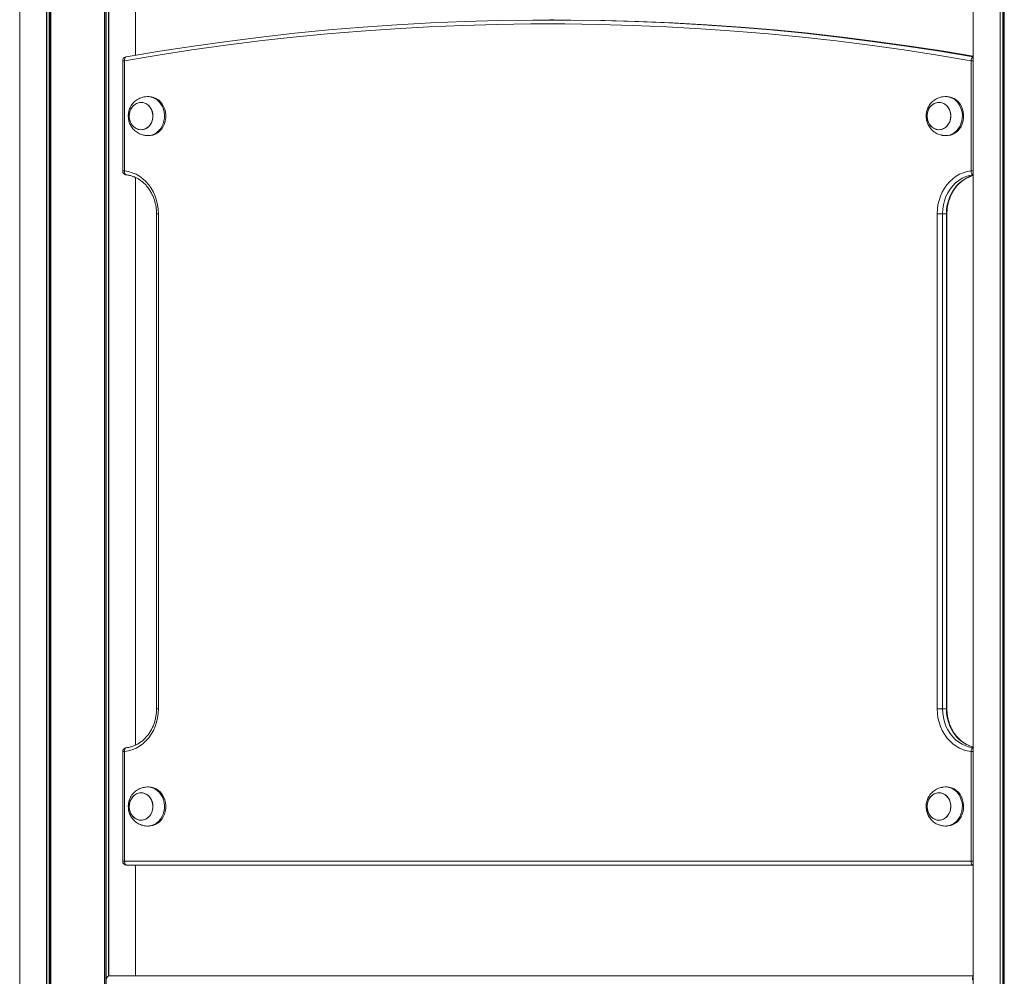
# Model space of a CAD drawing. Units: millimetres. Extents: x 3936 to 10931, y 1867 to 9901.
# Drawn here: x 5495 to 6251, y 8377 to 9112 of the extents above; entities that cross this region are included whole.
import ezdxf

# ---------------------------------------------------------------- set-up
doc = ezdxf.new("R2010")
doc.units = ezdxf.units.MM
doc.header["$LTSCALE"] = 50

msp = doc.modelspace()

# ---------------------------------------------------------------- linework, layer by layer
at = {"color": 7, "linetype": 'Continuous', "lineweight": 18}
for p, q in [((6226.89, 9590.78), (6226.89, 7792.78)), ((6247.49, 9590.78), (6247.49, 7792.78)), ((6247.63, 9590.78), (6247.63, 7792.78)), ((6250.65, 9590.78), (6250.65, 7792.78)), ((6250.76, 9590.78), (6250.76, 7792.78)), ((5495.17, 9280.78), (5495.17, 7792.78)), ((5515.76, 9280.78), (5515.76, 7792.78)), ((5515.9, 9280.78), (5515.9, 7792.78)), ((5518.92, 9280.78), (5518.92, 7792.78)), ((5519.03, 9280.78), (5519.03, 7792.78)), ((5560.22, 9280.78), (5560.22, 7792.78)), ((5560.33, 9280.78), (5560.33, 7792.78)), ((5563.35, 9280.78), (5563.35, 8377.66)), ((5563.49, 9280.78), (5563.49, 8377.7)), ((5584.09, 9157), (5584.09, 9084.43)), ((5904.95, 9111.52), (5901.95, 9111.52)), ((5576.8, 9083.16), (5576.67, 9083.15)), ((5574.19, 9080.2), (5574.19, 8995.64)), ((5575.69, 9080.2), (5575.69, 8995.64)), ((6225.21, 8995.64), (6225.21, 9080.2)), ((5594.31, 9052.78), (5593.31, 9052.78)), ((6206.59, 9052.78), (6205.59, 9052.78)), ((5593.31, 9022.78), (5594.31, 9022.78)), ((6205.59, 9022.78), (6206.59, 9022.78)), ((5584.09, 8990.59), (5584.09, 8554.95)), ((5600.17, 8962.78), (5600.17, 8582.78)), ((5601.67, 8962.78), (5601.67, 8582.78)), ((6199.23, 8962.78), (6203.33, 8962.78)), ((6199.23, 8582.78), (6199.23, 8962.78)), ((6206.33, 8962.78), (6203.33, 8962.78)), ((6203.33, 8962.78), (6203.33, 8582.78)), ((6206.33, 8582.78), (6206.33, 8962.78)), ((6206.73, 8582.78), (6206.73, 8962.78)), ((6199.23, 8582.78), (6203.33, 8582.78)), ((6203.33, 8582.78), (6206.33, 8582.78)), ((5574.19, 8549.91), (5574.19, 8465.78)), ((5575.69, 8549.91), (5575.69, 8465.78)), ((6225.21, 8465.78), (6225.21, 8549.91)), ((5594.31, 8522.78), (5593.31, 8522.78)), ((6206.59, 8522.78), (6205.59, 8522.78)), ((5593.31, 8492.78), (5594.31, 8492.78)), ((6205.59, 8492.78), (6206.59, 8492.78)), ((5575.69, 8465.78), (6225.21, 8465.78)), ((6226.71, 8462.78), (5577.19, 8462.78)), ((5584.09, 8462.78), (5584.09, 8377.78)), ((6226.89, 8462.78), (6226.71, 8462.78)), ((5564.05, 8377.78), (6226.85, 8377.78)), ((6226.89, 8377.78), (6226.85, 8377.78))]:
    msp.add_line(p, q, dxfattribs=at)
at = {"color": 8, "linetype": 'Continuous', "lineweight": 18}
for p, q in [((6249.53, 9590.78), (6249.53, 7792.78)), ((6249.76, 9590.78), (6249.76, 7792.78)), ((5517.8, 9280.78), (5517.8, 7792.78)), ((5518.03, 9280.78), (5518.03, 7792.78)), ((5561.22, 9280.78), (5561.22, 7792.78)), ((5561.45, 9280.78), (5561.45, 7792.78)), ((5574.19, 9080.2), (5575.69, 9080.2)), ((6226.89, 9080.2), (6225.21, 9080.2)), ((5574.19, 8995.64), (5575.69, 8995.64)), ((6226.89, 8995.64), (6225.21, 8995.64)), ((5600.17, 8962.78), (5601.67, 8962.78)), ((6206.33, 8962.78), (6206.73, 8962.78)), ((5600.17, 8582.78), (5601.67, 8582.78)), ((6206.33, 8582.78), (6206.73, 8582.78)), ((5575.69, 8549.91), (5574.19, 8549.91)), ((6225.21, 8549.91), (6226.89, 8549.91)), ((5575.69, 8465.78), (5574.19, 8465.78)), ((6225.21, 8465.78), (6226.89, 8465.78)), ((6226.89, 8462.78), (6226.71, 8462.78))]:
    msp.add_line(p, q, dxfattribs=at)
at = {"color": 7, "linetype": 'Continuous', "lineweight": 18, "flags": 128}
for points in [[(6225.21, 9080.2), (6199.4, 9084.54), (6173.55, 9088.52), (6147.66, 9092.15), (6121.74, 9095.41), (6095.78, 9098.31), (6069.79, 9100.85), (6043.78, 9103.03), (6017.75, 9104.84), (5991.7, 9106.29), (5965.64, 9107.38), (5939.57, 9108.11), (5913.49, 9108.47), (5887.41, 9108.47), (5861.33, 9108.11), (5835.26, 9107.38), (5809.2, 9106.29), (5783.15, 9104.84), (5757.12, 9103.03), (5731.11, 9100.85), (5705.12, 9098.31), (5679.16, 9095.41), (5653.24, 9092.15), (5627.35, 9088.52), (5601.5, 9084.54), (5575.69, 9080.2)], [(5576.8, 9083.16), (5602.64, 9087.51), (5628.52, 9091.5), (5654.44, 9095.13), (5680.4, 9098.39), (5706.39, 9101.3), (5732.4, 9103.84), (5758.45, 9106.02), (5784.51, 9107.84), (5810.59, 9109.29), (5836.68, 9110.38), (5862.79, 9111.11), (5888.9, 9111.47), (5915.01, 9111.47), (5941.11, 9111.11), (5967.22, 9110.38), (5993.31, 9109.29), (6019.39, 9107.84), (6045.45, 9106.02), (6071.5, 9103.84), (6097.51, 9101.3), (6123.5, 9098.39), (6149.46, 9095.13), (6175.38, 9091.5), (6201.26, 9087.51), (6226.89, 9083.2)], [(6226.89, 9083.72), (6204.26, 9087.51), (6178.38, 9091.5), (6152.46, 9095.13), (6126.5, 9098.39), (6100.51, 9101.3), (6074.5, 9103.84), (6048.45, 9106.02), (6022.39, 9107.84), (5996.31, 9109.29), (5970.22, 9110.38), (5944.11, 9111.11), (5918.01, 9111.47), (5904.95, 9111.52)], [(5591.65, 9022.9), (5592.48, 9022.81), (5594.47, 9022.84), (5596.43, 9023.22), (5598.32, 9023.94), (5600.09, 9024.98), (5601.71, 9026.33), (5603.12, 9027.94), (5604.31, 9029.79), (5605.23, 9031.82), (5605.88, 9033.99), (5606.23, 9036.25), (5606.28, 9038.55), (5606.03, 9040.82), (5605.48, 9043.03), (5604.64, 9045.11), (5603.54, 9047.02), (5602.2, 9048.72), (5600.65, 9050.16), (5598.92, 9051.3), (5597.07, 9052.13), (5595.13, 9052.63), (5593.14, 9052.77), (5591.65, 9052.65)], [(5594.31, 9022.78), (5595.47, 9022.84), (5597.43, 9023.22), (5599.32, 9023.94), (5601.09, 9024.98), (5602.71, 9026.33), (5604.12, 9027.94), (5605.31, 9029.79), (5606.23, 9031.82), (5606.88, 9033.99), (5607.23, 9036.25), (5607.28, 9038.55), (5607.03, 9040.82), (5606.48, 9043.03), (5605.64, 9045.11), (5604.54, 9047.02), (5603.2, 9048.72), (5601.65, 9050.16), (5599.92, 9051.3), (5598.07, 9052.13), (5596.13, 9052.63), (5594.31, 9052.78)], [(6203.93, 9022.9), (6204.76, 9022.81), (6206.75, 9022.84), (6208.71, 9023.22), (6210.6, 9023.94), (6212.37, 9024.98), (6213.99, 9026.33), (6215.4, 9027.94), (6216.59, 9029.79), (6217.51, 9031.82), (6218.16, 9033.99), (6218.51, 9036.25), (6218.56, 9038.55), (6218.31, 9040.82), (6217.76, 9043.03), (6216.92, 9045.11), (6215.82, 9047.02), (6214.48, 9048.72), (6212.93, 9050.16), (6211.2, 9051.3), (6209.35, 9052.13), (6207.41, 9052.63), (6205.42, 9052.77), (6203.93, 9052.65)], [(6206.59, 9022.78), (6207.75, 9022.84), (6209.71, 9023.22), (6211.6, 9023.94), (6213.37, 9024.98), (6214.99, 9026.33), (6216.4, 9027.94), (6217.59, 9029.79), (6218.51, 9031.82), (6219.16, 9033.99), (6219.51, 9036.25), (6219.56, 9038.55), (6219.31, 9040.82), (6218.76, 9043.03), (6217.92, 9045.11), (6216.82, 9047.02), (6215.48, 9048.72), (6213.93, 9050.16), (6212.2, 9051.3), (6210.35, 9052.13), (6208.41, 9052.63), (6206.59, 9052.78)], [(5589.47, 9027.36), (5591.11, 9027.78), (5592.65, 9028.55), (5594.04, 9029.63), (5595.24, 9030.98), (5596.21, 9032.57), (5596.9, 9034.33), (5597.3, 9036.21), (5597.4, 9038.15), (5597.18, 9040.07), (5596.67, 9041.91), (5595.87, 9043.62), (5594.81, 9045.12), (5593.53, 9046.37), (5592.07, 9047.34), (5590.49, 9047.97), (5588.83, 9048.26), (5587.15, 9048.19), (5585.51, 9047.77), (5583.97, 9047), (5582.58, 9045.92), (5581.38, 9044.57), (5580.41, 9042.98), (5579.72, 9041.22), (5579.32, 9039.34), (5579.22, 9037.4), (5579.44, 9035.48), (5579.95, 9033.64), (5580.75, 9031.93), (5581.81, 9030.43), (5583.09, 9029.18), (5584.55, 9028.22), (5586.13, 9027.58), (5587.79, 9027.29), (5589.47, 9027.36)], [(5579.29, 9036.44), (5579.66, 9034.54), (5580.32, 9032.76), (5581.25, 9031.15), (5582.43, 9029.77), (5583.8, 9028.66), (5585.33, 9027.86), (5586.96, 9027.39), (5588.63, 9027.28), (5590.3, 9027.53), (5591.89, 9028.13), (5593.37, 9029.05), (5594.67, 9030.27), (5595.76, 9031.75), (5596.59, 9033.43), (5597.14, 9035.26), (5597.39, 9037.18), (5597.33, 9039.12), (5596.96, 9041.01), (5596.3, 9042.79), (5595.37, 9044.4), (5594.19, 9045.78), (5592.82, 9046.89), (5591.29, 9047.7), (5589.66, 9048.16), (5587.99, 9048.27), (5586.32, 9048.02), (5584.73, 9047.43), (5583.25, 9046.5), (5581.95, 9045.28), (5580.86, 9043.8), (5580.03, 9042.12), (5579.48, 9040.29), (5579.23, 9038.37), (5579.29, 9036.44)], [(6201.75, 9027.36), (6203.39, 9027.78), (6204.93, 9028.55), (6206.32, 9029.63), (6207.52, 9030.98), (6208.49, 9032.57), (6209.18, 9034.33), (6209.58, 9036.21), (6209.68, 9038.15), (6209.46, 9040.07), (6208.95, 9041.91), (6208.15, 9043.62), (6207.09, 9045.12), (6205.81, 9046.37), (6204.35, 9047.34), (6202.77, 9047.97), (6201.11, 9048.26), (6199.43, 9048.19), (6197.79, 9047.77), (6196.25, 9047), (6194.86, 9045.92), (6193.66, 9044.57), (6192.69, 9042.98), (6192, 9041.22), (6191.6, 9039.34), (6191.5, 9037.4), (6191.72, 9035.48), (6192.23, 9033.64), (6193.03, 9031.93), (6194.09, 9030.43), (6195.37, 9029.18), (6196.83, 9028.22), (6198.41, 9027.58), (6200.07, 9027.29), (6201.75, 9027.36)], [(6191.57, 9036.44), (6191.94, 9034.54), (6192.6, 9032.76), (6193.53, 9031.15), (6194.71, 9029.77), (6196.08, 9028.66), (6197.61, 9027.86), (6199.24, 9027.39), (6200.91, 9027.28), (6202.58, 9027.53), (6204.17, 9028.13), (6205.65, 9029.05), (6206.95, 9030.27), (6208.04, 9031.75), (6208.87, 9033.43), (6209.42, 9035.26), (6209.67, 9037.18), (6209.61, 9039.12), (6209.24, 9041.01), (6208.58, 9042.79), (6207.65, 9044.4), (6206.47, 9045.78), (6205.1, 9046.89), (6203.57, 9047.7), (6201.94, 9048.16), (6200.27, 9048.27), (6198.6, 9048.02), (6197.01, 9047.43), (6195.53, 9046.5), (6194.23, 9045.28), (6193.14, 9043.8), (6192.31, 9042.12), (6191.76, 9040.29), (6191.51, 9038.37), (6191.57, 9036.44)], [(5575.69, 8995.64), (5578.68, 8995.14), (5581.6, 8994.28), (5584.44, 8993.07), (5587.14, 8991.51), (5589.69, 8989.64), (5592.05, 8987.47), (5594.2, 8985.02), (5596.11, 8982.33), (5597.77, 8979.41), (5599.16, 8976.32), (5600.25, 8973.06), (5601.04, 8969.7), (5601.51, 8966.26), (5601.67, 8962.78)], [(6199.23, 8962.78), (6199.39, 8966.26), (6199.87, 8969.7), (6200.65, 8973.06), (6201.75, 8976.32), (6203.13, 8979.41), (6204.79, 8982.33), (6206.7, 8985.02), (6208.85, 8987.47), (6211.21, 8989.64), (6213.76, 8991.51), (6216.47, 8993.07), (6219.3, 8994.28), (6222.22, 8995.14), (6225.21, 8995.64)], [(6226.95, 8992.65), (6224.02, 8992.15), (6221.17, 8991.26), (6218.42, 8990.01), (6215.81, 8988.41), (6213.38, 8986.47), (6211.15, 8984.23), (6209.15, 8981.71), (6207.42, 8978.94), (6205.97, 8975.97), (6204.83, 8972.82), (6204, 8969.55), (6203.5, 8966.18), (6203.33, 8962.78)], [(5601.67, 8582.78), (5601.51, 8579.29), (5601.04, 8575.85), (5600.25, 8572.49), (5599.16, 8569.24), (5597.77, 8566.14), (5596.11, 8563.22), (5594.2, 8560.53), (5592.05, 8558.08), (5589.69, 8555.91), (5587.14, 8554.04), (5584.44, 8552.49), (5581.6, 8551.27), (5578.68, 8550.41), (5575.69, 8549.91)], [(6225.21, 8549.91), (6222.22, 8550.41), (6219.3, 8551.27), (6216.47, 8552.49), (6213.76, 8554.04), (6211.21, 8555.91), (6208.85, 8558.08), (6206.7, 8560.53), (6204.79, 8563.22), (6203.13, 8566.14), (6201.75, 8569.24), (6200.65, 8572.49), (6199.87, 8575.85), (6199.39, 8579.29), (6199.23, 8582.78)], [(6203.33, 8582.78), (6203.5, 8579.37), (6204, 8576), (6204.83, 8572.73), (6205.97, 8569.58), (6207.42, 8566.61), (6209.15, 8563.84), (6211.15, 8561.32), (6213.38, 8559.08), (6215.81, 8557.14), (6218.42, 8555.54), (6221.17, 8554.29), (6224.02, 8553.4), (6226.95, 8552.9)], [(5589.47, 8497.36), (5591.11, 8497.78), (5592.65, 8498.55), (5594.04, 8499.63), (5595.24, 8500.98), (5596.21, 8502.57), (5596.9, 8504.33), (5597.3, 8506.21), (5597.4, 8508.15), (5597.18, 8510.07), (5596.67, 8511.91), (5595.87, 8513.62), (5594.81, 8515.12), (5593.53, 8516.37), (5592.07, 8517.34), (5590.49, 8517.97), (5588.83, 8518.26), (5587.15, 8518.19), (5585.51, 8517.77), (5583.97, 8517), (5582.58, 8515.92), (5581.38, 8514.57), (5580.41, 8512.98), (5579.72, 8511.22), (5579.32, 8509.34), (5579.22, 8507.4), (5579.44, 8505.48), (5579.95, 8503.64), (5580.75, 8501.93), (5581.81, 8500.43), (5583.09, 8499.18), (5584.55, 8498.22), (5586.13, 8497.58), (5587.79, 8497.29), (5589.47, 8497.36)], [(5579.29, 8506.44), (5579.66, 8504.54), (5580.32, 8502.76), (5581.25, 8501.15), (5582.43, 8499.77), (5583.8, 8498.66), (5585.33, 8497.86), (5586.96, 8497.39), (5588.63, 8497.28), (5590.3, 8497.53), (5591.89, 8498.13), (5593.37, 8499.05), (5594.67, 8500.27), (5595.76, 8501.75), (5596.59, 8503.43), (5597.14, 8505.26), (5597.39, 8507.18), (5597.33, 8509.12), (5596.96, 8511.01), (5596.3, 8512.79), (5595.37, 8514.4), (5594.19, 8515.78), (5592.82, 8516.89), (5591.29, 8517.7), (5589.66, 8518.16), (5587.99, 8518.27), (5586.32, 8518.02), (5584.73, 8517.43), (5583.25, 8516.5), (5581.95, 8515.28), (5580.86, 8513.8), (5580.03, 8512.12), (5579.48, 8510.29), (5579.23, 8508.37), (5579.29, 8506.44)], [(5591.65, 8492.9), (5592.48, 8492.81), (5594.47, 8492.84), (5596.43, 8493.22), (5598.32, 8493.94), (5600.09, 8494.98), (5601.71, 8496.33), (5603.12, 8497.94), (5604.31, 8499.79), (5605.23, 8501.82), (5605.88, 8503.99), (5606.23, 8506.25), (5606.28, 8508.55), (5606.03, 8510.82), (5605.48, 8513.03), (5604.64, 8515.11), (5603.54, 8517.02), (5602.2, 8518.72), (5600.65, 8520.16), (5598.92, 8521.3), (5597.07, 8522.13), (5595.13, 8522.63), (5593.14, 8522.77), (5591.65, 8522.65)], [(5594.31, 8492.78), (5595.47, 8492.84), (5597.43, 8493.22), (5599.32, 8493.94), (5601.09, 8494.98), (5602.71, 8496.33), (5604.12, 8497.94), (5605.31, 8499.79), (5606.23, 8501.82), (5606.88, 8503.99), (5607.23, 8506.25), (5607.28, 8508.55), (5607.03, 8510.82), (5606.48, 8513.03), (5605.64, 8515.11), (5604.54, 8517.02), (5603.2, 8518.72), (5601.65, 8520.16), (5599.92, 8521.3), (5598.07, 8522.13), (5596.13, 8522.63), (5594.31, 8522.78)], [(6201.75, 8497.36), (6203.39, 8497.78), (6204.93, 8498.55), (6206.32, 8499.63), (6207.52, 8500.98), (6208.49, 8502.57), (6209.18, 8504.33), (6209.58, 8506.21), (6209.68, 8508.15), (6209.46, 8510.07), (6208.95, 8511.91), (6208.15, 8513.62), (6207.09, 8515.12), (6205.81, 8516.37), (6204.35, 8517.34), (6202.77, 8517.97), (6201.11, 8518.26), (6199.43, 8518.19), (6197.79, 8517.77), (6196.25, 8517), (6194.86, 8515.92), (6193.66, 8514.57), (6192.69, 8512.98), (6192, 8511.22), (6191.6, 8509.34), (6191.5, 8507.4), (6191.72, 8505.48), (6192.23, 8503.64), (6193.03, 8501.93), (6194.09, 8500.43), (6195.37, 8499.18), (6196.83, 8498.22), (6198.41, 8497.58), (6200.07, 8497.29), (6201.75, 8497.36)], [(6191.57, 8506.44), (6191.94, 8504.54), (6192.6, 8502.76), (6193.53, 8501.15), (6194.71, 8499.77), (6196.08, 8498.66), (6197.61, 8497.86), (6199.24, 8497.39), (6200.91, 8497.28), (6202.58, 8497.53), (6204.17, 8498.13), (6205.65, 8499.05), (6206.95, 8500.27), (6208.04, 8501.75), (6208.87, 8503.43), (6209.42, 8505.26), (6209.67, 8507.18), (6209.61, 8509.12), (6209.24, 8511.01), (6208.58, 8512.79), (6207.65, 8514.4), (6206.47, 8515.78), (6205.1, 8516.89), (6203.57, 8517.7), (6201.94, 8518.16), (6200.27, 8518.27), (6198.6, 8518.02), (6197.01, 8517.43), (6195.53, 8516.5), (6194.23, 8515.28), (6193.14, 8513.8), (6192.31, 8512.12), (6191.76, 8510.29), (6191.51, 8508.37), (6191.57, 8506.44)], [(6203.93, 8492.9), (6204.76, 8492.81), (6206.75, 8492.84), (6208.71, 8493.22), (6210.6, 8493.94), (6212.37, 8494.98), (6213.99, 8496.33), (6215.4, 8497.94), (6216.59, 8499.79), (6217.51, 8501.82), (6218.16, 8503.99), (6218.51, 8506.25), (6218.56, 8508.55), (6218.31, 8510.82), (6217.76, 8513.03), (6216.92, 8515.11), (6215.82, 8517.02), (6214.48, 8518.72), (6212.93, 8520.16), (6211.2, 8521.3), (6209.35, 8522.13), (6207.41, 8522.63), (6205.42, 8522.77), (6203.93, 8522.65)], [(6206.59, 8492.78), (6207.75, 8492.84), (6209.71, 8493.22), (6211.6, 8493.94), (6213.37, 8494.98), (6214.99, 8496.33), (6216.4, 8497.94), (6217.59, 8499.79), (6218.51, 8501.82), (6219.16, 8503.99), (6219.51, 8506.25), (6219.56, 8508.55), (6219.31, 8510.82), (6218.76, 8513.03), (6217.92, 8515.11), (6216.82, 8517.02), (6215.48, 8518.72), (6213.93, 8520.16), (6212.2, 8521.3), (6210.35, 8522.13), (6208.41, 8522.63), (6206.59, 8522.78)], [(5575.69, 8465.78), (5575.72, 8465.19), (5575.81, 8464.63), (5575.94, 8464.11), (5576.13, 8463.65), (5576.36, 8463.28), (5576.62, 8463), (5576.9, 8462.83), (5577.19, 8462.78)], [(6225.21, 8465.78), (6225.24, 8465.19), (6225.32, 8464.63), (6225.46, 8464.11), (6225.65, 8463.65), (6225.88, 8463.28), (6226.14, 8463), (6226.42, 8462.83), (6226.71, 8462.78)]]:
    msp.add_lwpolyline(points, dxfattribs=at)
at = {"color": 8, "linetype": 'Continuous', "lineweight": 18, "flags": 128}
for points in [[(5576.67, 9083.15), (5576.52, 9083.11), (5576.26, 9082.94), (5576.03, 9082.66), (5575.85, 9082.3), (5575.73, 9081.85), (5575.66, 9081.33), (5575.64, 9080.78), (5575.69, 9080.2)], [(5576.88, 8992.66), (5576.67, 8992.71), (5576.4, 8992.88), (5576.16, 8993.15), (5575.96, 8993.53), (5575.81, 8993.98), (5575.71, 8994.5), (5575.67, 8995.06), (5575.69, 8995.64)], [(6206.33, 8962.78), (6206.5, 8966.18), (6207, 8969.55), (6207.83, 8972.82), (6208.97, 8975.97), (6210.42, 8978.94), (6212.15, 8981.71), (6214.15, 8984.23), (6216.38, 8986.47), (6218.81, 8988.41), (6221.42, 8990.01), (6224.17, 8991.26), (6226.89, 8992.12)], [(6225.21, 8995.64), (6225.28, 8995.06), (6225.41, 8994.5), (6225.59, 8993.98), (6225.82, 8993.53), (6226.07, 8993.15), (6226.35, 8992.88), (6226.65, 8992.71), (6226.89, 8992.65)], [(6226.89, 8553.43), (6224.17, 8554.29), (6221.42, 8555.54), (6218.81, 8557.14), (6216.38, 8559.08), (6214.15, 8561.32), (6212.15, 8563.84), (6210.42, 8566.61), (6208.97, 8569.58), (6207.83, 8572.73), (6207, 8576), (6206.5, 8579.37), (6206.33, 8582.78)], [(5576.88, 8552.9), (5576.67, 8552.84), (5576.4, 8552.67), (5576.16, 8552.4), (5575.96, 8552.02), (5575.81, 8551.57), (5575.71, 8551.06), (5575.67, 8550.49), (5575.69, 8549.91)], [(6225.21, 8549.91), (6225.28, 8550.49), (6225.41, 8551.06), (6225.59, 8551.57), (6225.82, 8552.02), (6226.07, 8552.4), (6226.35, 8552.67), (6226.65, 8552.84), (6226.89, 8552.9)]]:
    msp.add_lwpolyline(points, dxfattribs=at)
at = {"color": 7, "linetype": 'Continuous', "lineweight": 18}
for centre, start, end in [((5577.19, 9080.2), 99.94862, 180), ((5577.19, 8995.64), 180, 263.98272), ((5577.19, 8549.91), 96.01728, 180), ((5577.19, 8465.78), 180, 270)]:
    msp.add_arc(centre, 3, start, end, dxfattribs=at)
at = {"color": 8, "linetype": 'Continuous', "lineweight": 18}
msp.add_arc((6228.56, 9080.23), 3.35, 119.87814, 180.55936, dxfattribs=at)
at = {"color": 7, "linetype": 'Continuous', "lineweight": 18}
for centre, ratio in [((5564.05, 8374.78), 0.849897), ((6226.85, 8374.78), 0.150103)]:
    msp.add_ellipse(centre, major_axis=(0, 3), ratio=ratio, start_param=0, end_param=1.570796, dxfattribs=at)
for points, knots in [([(5591.65, 9052.65), (5591.48, 9052.63), (5591.09, 9052.57), (5590.18, 9052.4), (5588.92, 9052.08), (5587.33, 9051.51), (5585.62, 9050.64), (5584.01, 9049.52), (5582.56, 9048.18), (5581.3, 9046.67), (5580.27, 9045.02), (5579.5, 9043.36), (5579.01, 9041.84), (5578.7, 9040.45), (5578.52, 9039.14), (5578.5, 9038.22), (5578.48, 9037.78)], [0, 0, 0, 0, 0.031746, 0.070725, 0.129151, 0.212074, 0.29995, 0.389584, 0.479694, 0.569629, 0.658517, 0.744158, 0.819406, 0.875418, 0.938727, 1, 1, 1, 1]), ([(6203.93, 9052.65), (6203.76, 9052.63), (6203.37, 9052.57), (6202.46, 9052.4), (6201.2, 9052.08), (6199.61, 9051.51), (6197.9, 9050.64), (6196.29, 9049.52), (6194.84, 9048.18), (6193.58, 9046.67), (6192.55, 9045.02), (6191.78, 9043.36), (6191.29, 9041.84), (6190.98, 9040.45), (6190.8, 9039.14), (6190.78, 9038.22), (6190.76, 9037.78)], [0, 0, 0, 0, 0.031745, 0.070723, 0.12915, 0.212073, 0.299949, 0.389585, 0.479694, 0.569628, 0.658516, 0.744158, 0.819405, 0.875418, 0.938727, 1, 1, 1, 1]), ([(5578.48, 9037.78), (5578.52, 9037.02), (5578.56, 9035.96), (5578.84, 9034.42), (5579.18, 9033.13), (5579.74, 9031.63), (5580.5, 9030.14), (5581.46, 9028.68), (5582.62, 9027.32), (5583.95, 9026.09), (5585.44, 9025.03), (5587.01, 9024.19), (5588.59, 9023.57), (5589.95, 9023.2), (5590.96, 9023), (5591.46, 9022.93), (5591.63, 9022.9), (5591.65, 9022.9)], [0, 0, 0, 0, 0.102916, 0.144482, 0.213479, 0.285173, 0.361942, 0.441773, 0.52364, 0.606605, 0.689711, 0.771693, 0.850228, 0.920122, 0.964738, 0.996008, 1, 1, 1, 1]), ([(6190.76, 9037.78), (6190.8, 9037.02), (6190.84, 9035.96), (6191.12, 9034.42), (6191.46, 9033.13), (6192.02, 9031.63), (6192.78, 9030.14), (6193.74, 9028.68), (6194.9, 9027.32), (6196.23, 9026.09), (6197.72, 9025.03), (6199.29, 9024.19), (6200.87, 9023.57), (6202.23, 9023.2), (6203.24, 9023), (6203.74, 9022.93), (6203.91, 9022.9), (6203.93, 9022.9)], [0, 0, 0, 0, 0.102916, 0.144482, 0.213479, 0.285173, 0.361943, 0.441773, 0.52364, 0.606605, 0.689711, 0.771694, 0.850229, 0.920122, 0.964738, 0.996009, 1, 1, 1, 1]), ([(5576.88, 8992.66), (5577.3, 8992.6), (5578.6, 8992.44), (5580.74, 8991.94), (5583.26, 8991.05), (5585.68, 8989.86), (5587.99, 8988.38), (5590.15, 8986.64), (5592.15, 8984.65), (5593.97, 8982.43), (5595.58, 8980), (5596.97, 8977.39), (5598.13, 8974.64), (5599.04, 8971.75), (5599.7, 8968.78), (5600.1, 8965.77), (5600.15, 8963.76), (5600.17, 8962.78)], [0, 0, 0, 0, 0.034545, 0.104587, 0.17456, 0.244364, 0.313965, 0.383357, 0.452555, 0.521586, 0.590476, 0.659261, 0.727963, 0.796603, 0.8652, 0.933763, 1, 1, 1, 1]), ([(6206.73, 8962.78), (6206.74, 8963.3), (6206.76, 8964.84), (6206.99, 8967.39), (6207.52, 8970.4), (6208.32, 8973.32), (6209.36, 8976.13), (6210.64, 8978.8), (6212.15, 8981.31), (6213.86, 8983.62), (6215.76, 8985.71), (6217.83, 8987.56), (6220.06, 8989.16), (6222.41, 8990.48), (6224.69, 8991.48), (6226.21, 8991.89), (6226.89, 8992.07)], [0, 0, 0, 0, 0.0381834, 0.1130246, 0.1878755, 0.2627227, 0.3375721, 0.4124399, 0.4873414, 0.5623011, 0.6373526, 0.712528, 0.7878679, 0.8634142, 0.9391953, 1, 1, 1, 1]), ([(5600.17, 8582.78), (5600.16, 8582.25), (5600.14, 8580.71), (5599.91, 8578.16), (5599.38, 8575.15), (5598.58, 8572.23), (5597.54, 8569.42), (5596.26, 8566.75), (5594.76, 8564.24), (5593.04, 8561.93), (5591.14, 8559.84), (5589.07, 8557.99), (5586.85, 8556.39), (5584.5, 8555.06), (5582.04, 8554.03), (5579.5, 8553.26), (5577.76, 8553.02), (5576.88, 8552.9)], [0, 0, 0, 0, 0.034944, 0.103435, 0.171937, 0.240434, 0.308934, 0.377451, 0.445998, 0.514598, 0.583282, 0.65208, 0.721029, 0.790166, 0.859518, 0.929099, 1, 1, 1, 1]), ([(6226.89, 8553.49), (6226.65, 8553.54), (6225.55, 8553.78), (6223.64, 8554.51), (6221.22, 8555.69), (6218.91, 8557.17), (6216.75, 8558.91), (6214.75, 8560.9), (6212.93, 8563.13), (6211.32, 8565.55), (6209.93, 8568.16), (6208.77, 8570.92), (6207.86, 8573.8), (6207.21, 8576.77), (6206.8, 8579.78), (6206.75, 8581.79), (6206.73, 8582.78)], [0, 0, 0, 0, 0.021559, 0.09802, 0.174297, 0.250352, 0.326178, 0.401794, 0.477224, 0.552504, 0.627666, 0.702737, 0.777743, 0.852699, 0.927621, 1, 1, 1, 1]), ([(5591.65, 8522.65), (5591.48, 8522.63), (5591.09, 8522.57), (5590.18, 8522.4), (5588.92, 8522.08), (5587.33, 8521.51), (5585.62, 8520.64), (5584.01, 8519.52), (5582.56, 8518.18), (5581.3, 8516.67), (5580.27, 8515.02), (5579.5, 8513.36), (5579.01, 8511.84), (5578.7, 8510.45), (5578.52, 8509.14), (5578.5, 8508.22), (5578.48, 8507.78)], [0, 0, 0, 0, 0.031746, 0.070724, 0.129151, 0.212073, 0.299948, 0.389583, 0.479694, 0.569627, 0.658515, 0.744158, 0.819403, 0.875415, 0.938725, 1, 1, 1, 1]), ([(6203.93, 8522.65), (6203.76, 8522.63), (6203.37, 8522.57), (6202.46, 8522.4), (6201.2, 8522.08), (6199.61, 8521.51), (6197.9, 8520.64), (6196.29, 8519.52), (6194.84, 8518.18), (6193.58, 8516.67), (6192.55, 8515.02), (6191.78, 8513.36), (6191.29, 8511.84), (6190.98, 8510.45), (6190.8, 8509.14), (6190.78, 8508.22), (6190.76, 8507.78)], [0, 0, 0, 0, 0.031745, 0.070723, 0.12915, 0.212072, 0.299947, 0.389583, 0.479694, 0.569626, 0.658514, 0.744158, 0.819403, 0.875415, 0.938725, 1, 1, 1, 1]), ([(5578.48, 8507.78), (5578.52, 8507.02), (5578.56, 8505.96), (5578.84, 8504.42), (5579.18, 8503.13), (5579.74, 8501.63), (5580.5, 8500.14), (5581.46, 8498.68), (5582.62, 8497.32), (5583.95, 8496.09), (5585.44, 8495.03), (5587.01, 8494.19), (5588.59, 8493.57), (5589.95, 8493.2), (5590.96, 8493), (5591.46, 8492.93), (5591.63, 8492.9), (5591.65, 8492.9)], [0, 0, 0, 0, 0.1029158, 0.1444791, 0.2134788, 0.285171, 0.3619397, 0.4417707, 0.5236398, 0.6066052, 0.6897112, 0.771693, 0.850227, 0.9201221, 0.9647386, 0.9960082, 1, 1, 1, 1]), ([(6190.76, 8507.78), (6190.8, 8507.02), (6190.84, 8505.96), (6191.12, 8504.42), (6191.46, 8503.13), (6192.02, 8501.63), (6192.78, 8500.14), (6193.74, 8498.68), (6194.9, 8497.32), (6196.23, 8496.09), (6197.72, 8495.03), (6199.29, 8494.19), (6200.87, 8493.57), (6202.23, 8493.2), (6203.24, 8493), (6203.74, 8492.93), (6203.91, 8492.9), (6203.93, 8492.9)], [0, 0, 0, 0, 0.102916, 0.144479, 0.213479, 0.285171, 0.361941, 0.441771, 0.52364, 0.606605, 0.689711, 0.771694, 0.850228, 0.920122, 0.964739, 0.996009, 1, 1, 1, 1])]:
    msp.add_open_spline(points, degree=3, knots=knots, dxfattribs=at)

doc.saveas('drawing.dxf')
